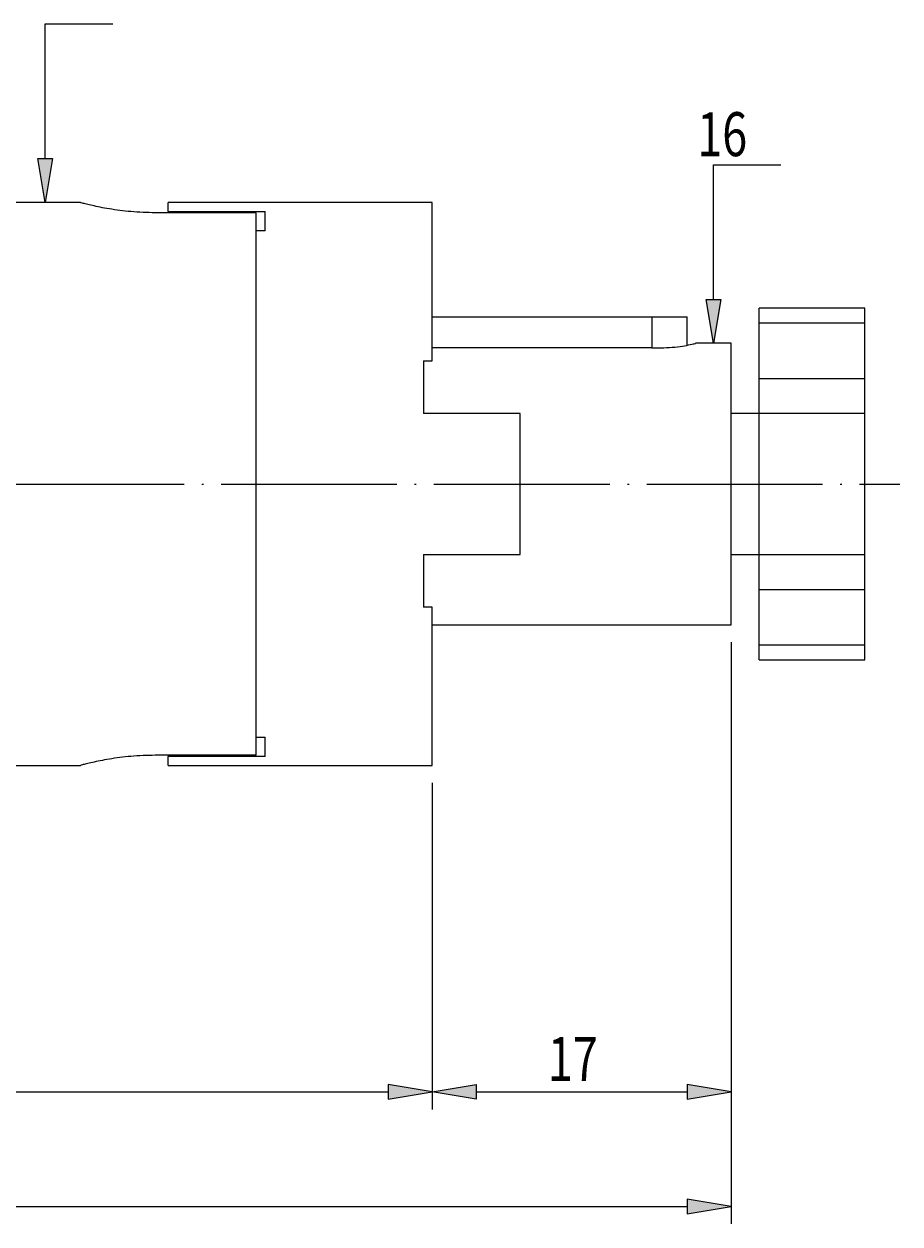
# Model space of a CAD drawing. Units: millimetres. Extents: x 5 to 292, y -203 to -7.
# Drawn here: x 154 to 204, y -112 to -44 of the extents above; entities that cross this region are included whole.
import ezdxf

# ---------------------------------------------------------------- set-up
doc = ezdxf.new("R2010")
doc.units = ezdxf.units.MM
doc.header["$MEASUREMENT"] = 0
doc.linetypes.add('AI-Linetype-0', pattern=[12.003528, 10, -1, 0.003528, -1])
doc.layers.add('Ebene 1', color=7, linetype='Continuous', lineweight=0)

# ---------------------------------------------------------------- blocks, each defined once
blk = doc.blocks.new('Block_0')
at = {"layer": 'Ebene 1', "true_color": 0x6fc7da, "transparency": 33554687}
h = blk.add_hatch(color=133, dxfattribs=at)
h.dxf.hatch_style = 2
h.paths.add_polyline_path([(175.049, -104.436), (175.049, -105.27), (177.549, -104.853)])
at = {"layer": 'Ebene 1', "color": 133, "lineweight": 25, "true_color": 0x6fc7da}
for p, q in [((177.549, -87.288), (177.549, -105.853)), ((130.049, -104.853), (175.049, -104.853))]:
    blk.add_line(p, q, dxfattribs=at)
at = {"layer": 'Ebene 1'}
blk.add_lwpolyline([(175.049, -104.436), (175.049, -105.27), (177.549, -104.853), (177.549, -104.853)], close=True, dxfattribs=at)
blk = doc.blocks.new('Block_1')
at = {"layer": 'Ebene 1', "true_color": 0x6fc7da, "transparency": 33554687}
h = blk.add_hatch(color=133, dxfattribs=at)
h.dxf.hatch_style = 2
h.paths.add_polyline_path([(192.049, -110.948), (192.049, -111.781), (194.549, -111.364)])
at = {"layer": 'Ebene 1', "color": 133, "lineweight": 25, "true_color": 0x6fc7da}
for p, q in [((194.549, -79.288), (194.549, -112.364)), ((105.049, -111.364), (192.049, -111.364))]:
    blk.add_line(p, q, dxfattribs=at)
at = {"layer": 'Ebene 1'}
blk.add_lwpolyline([(192.049, -110.948), (192.049, -111.781), (194.549, -111.364), (194.549, -111.364)], close=True, dxfattribs=at)
blk = doc.blocks.new('Block_2')
at = {"layer": 'Ebene 1', "true_color": 0x6fc7da, "transparency": 33554687}
h = blk.add_hatch(color=133, dxfattribs=at)
h.dxf.hatch_style = 2
h.paths.add_polyline_path([(180.049, -104.436), (180.049, -105.27), (177.549, -104.853)])
h = blk.add_hatch(color=133, dxfattribs=at)
h.dxf.hatch_style = 2
h.paths.add_polyline_path([(192.049, -104.436), (192.049, -105.27), (194.549, -104.853)])
at = {"layer": 'Ebene 1', "color": 133, "lineweight": 25, "true_color": 0x6fc7da}
for p, q in [((194.549, -79.288), (194.549, -105.853)), ((177.549, -87.288), (177.549, -105.853)), ((180.049, -104.853), (192.049, -104.853))]:
    blk.add_line(p, q, dxfattribs=at)
at = {"layer": 'Ebene 1'}
for points in [[(180.049, -104.436), (180.049, -105.27), (177.549, -104.853), (177.549, -104.853)], [(192.049, -104.436), (192.049, -105.27), (194.549, -104.853), (194.549, -104.853)]]:
    blk.add_lwpolyline(points, close=True, dxfattribs=at)
at = {"layer": 'Ebene 1', "insert": (184.129, -104.228), "char_height": 0.2, "attachment_point": 7}
blk.add_mtext('\\C85;\\c3060583;\\FMyriad Pro|b0|i0|c1;\\H2.500000;\\W0.750000;17', dxfattribs=at)
blk = doc.blocks.new('Block_4')
at = {"layer": 'Ebene 1', "insert": (192.624, -51.649), "char_height": 0.2, "attachment_point": 7, "rotation": 0.1}
blk.add_mtext('\\C85;\\c3060583;\\FMyriad Pro|b0|i0|c1;\\H2.500000;\\W0.750000; 16', dxfattribs=at)
blk = doc.blocks.new('Block_6')
at = {"layer": 'Ebene 1', "true_color": 0x010101, "transparency": 33554687}
h = blk.add_hatch(color=18, dxfattribs=at)
h.dxf.hatch_style = 2
h.paths.add_polyline_path([(193.954, -59.788), (193.537, -62.288), (193.12, -59.788)])
at = {"layer": 'Ebene 1', "color": 18, "lineweight": 25, "true_color": 0x010101}
blk.add_lwpolyline([(193.537, -59.788), (193.537, -52.131), (197.376, -52.131)], dxfattribs=at)
at = {"layer": 'Ebene 1'}
blk.add_lwpolyline([(193.954, -59.788), (193.537, -62.288), (193.12, -59.788), (193.12, -59.788)], close=True, dxfattribs=at)
blk = doc.blocks.new('Block_7')
at = {"layer": 'Ebene 1', "true_color": 0x010101, "transparency": 33554687}
h = blk.add_hatch(color=18, dxfattribs=at)
h.dxf.hatch_style = 2
h.paths.add_polyline_path([(155.973, -51.788), (155.556, -54.288), (155.14, -51.788)])
at = {"layer": 'Ebene 1', "color": 18, "lineweight": 25, "true_color": 0x010101}
blk.add_lwpolyline([(155.556, -51.788), (155.556, -44.131), (159.396, -44.131)], dxfattribs=at)
at = {"layer": 'Ebene 1'}
blk.add_lwpolyline([(155.973, -51.788), (155.556, -54.288), (155.14, -51.788), (155.14, -51.788)], close=True, dxfattribs=at)

msp = doc.modelspace()

# ---------------------------------------------------------------- linework, layer by layer
at = {"layer": 'Ebene 1', "color": 250, "lineweight": 25, "true_color": 0x1d1d1b}
for p, q in [((157.564, -54.288), (153.549, -54.288)), ((177.549, -54.288), (162.549, -54.288)), ((162.549, -54.796), (162.549, -54.288)), ((177.549, -63.288), (177.549, -54.288)), ((167.549, -54.863), (161.799, -54.863)), ((162.549, -54.796), (168.049, -54.796)), ((162.549, -54.796), (162.549, -54.863)), ((167.549, -85.714), (167.549, -54.863)), ((168.049, -55.901), (168.049, -54.796)), ((167.549, -84.676), (167.549, -55.901)), ((168.049, -55.901), (167.549, -55.901)), ((202.149, -60.288), (196.149, -60.288)), ((196.149, -61.123), (196.149, -60.288)), ((202.149, -61.123), (202.149, -60.288)), ((177.549, -60.788), (190.049, -60.788)), ((190.049, -60.788), (190.049, -62.542)), ((190.049, -60.788), (192.049, -60.788)), ((192.049, -62.395), (192.049, -60.788)), ((196.149, -61.123), (202.149, -61.123)), ((196.149, -64.288), (196.149, -61.123)), ((202.149, -64.288), (202.149, -61.123)), ((190.049, -62.542), (177.549, -62.542)), ((190.049, -62.542), (190.549, -62.542)), ((194.549, -62.288), (192.525, -62.288)), ((194.549, -70.288), (194.549, -62.288)), ((177.049, -63.288), (177.549, -63.288)), ((177.049, -63.288), (177.049, -66.288)), ((196.149, -64.288), (202.149, -64.288)), ((196.149, -66.288), (196.149, -64.288)), ((202.149, -66.288), (202.149, -64.288)), ((182.549, -66.288), (177.049, -66.288)), ((182.549, -74.288), (182.549, -66.288)), ((196.149, -66.288), (194.549, -66.288)), ((196.149, -74.288), (196.149, -66.288)), ((202.149, -66.288), (196.149, -66.288)), ((202.149, -74.288), (202.149, -66.288)), ((194.549, -78.288), (194.549, -70.288)), ((177.049, -74.288), (182.549, -74.288)), ((177.049, -74.288), (177.049, -77.288)), ((194.549, -74.288), (196.149, -74.288)), ((196.149, -74.288), (202.149, -74.288)), ((196.149, -76.288), (196.149, -74.288)), ((202.149, -76.288), (202.149, -74.288)), ((196.149, -76.288), (202.149, -76.288)), ((196.149, -79.453), (196.149, -76.288)), ((202.149, -79.453), (202.149, -76.288)), ((177.549, -77.288), (177.049, -77.288)), ((177.549, -86.288), (177.549, -77.288)), ((177.549, -78.288), (194.549, -78.288)), ((202.149, -79.453), (196.149, -79.453)), ((196.149, -80.288), (196.149, -79.453)), ((202.149, -80.288), (202.149, -79.453)), ((196.149, -80.288), (202.149, -80.288)), ((167.549, -84.676), (168.049, -84.676)), ((168.049, -85.78), (168.049, -84.676)), ((167.549, -85.714), (161.799, -85.714)), ((162.549, -85.714), (162.549, -85.78)), ((162.549, -86.288), (162.549, -85.78)), ((168.049, -85.78), (162.549, -85.78)), ((153.549, -86.288), (157.564, -86.288)), ((162.549, -86.288), (177.549, -86.288))]:
    msp.add_line(p, q, dxfattribs=at)
at = {"layer": 'Ebene 1', "color": 215, "linetype": 'AI-Linetype-0', "lineweight": 18, "true_color": 0xa6539b}
msp.add_line((105.049, -70.288), (204.149, -70.288), dxfattribs=at)
at = {"layer": 'Ebene 1', "color": 250, "lineweight": 25, "true_color": 0x1d1d1b}
for points, knots in [([(161.799, -54.863), (161.568, -54.86), (161.337, -54.857), (161.11, -54.848), (160.875, -54.838), (160.645, -54.822), (160.421, -54.802), (160.203, -54.782), (159.992, -54.759), (159.79, -54.733), (159.582, -54.706), (159.384, -54.676), (159.198, -54.645), (159.013, -54.615), (158.84, -54.583), (158.681, -54.551), (158.518, -54.519), (158.37, -54.487), (158.238, -54.457), (158.108, -54.428), (157.994, -54.401), (157.9, -54.378), (157.803, -54.354), (157.727, -54.335), (157.667, -54.319), (157.609, -54.304), (157.567, -54.293), (157.56, -54.291), (157.557, -54.29), (157.56, -54.291), (157.564, -54.292)], [0, 0, 0, 0, 1, 1, 1, 2, 2, 2, 3, 3, 3, 4, 4, 4, 5, 5, 5, 6, 6, 6, 7, 7, 7, 8, 8, 8, 9, 9, 9, 10, 10, 10, 10]), ([(190.549, -62.542), (190.77, -62.537), (190.991, -62.531), (191.199, -62.515), (191.407, -62.499), (191.604, -62.473), (191.776, -62.446), (191.951, -62.418), (192.102, -62.389), (192.227, -62.363), (192.353, -62.336), (192.453, -62.312), (192.494, -62.302), (192.523, -62.295), (192.524, -62.295), (192.525, -62.294)], [0, 0, 0, 0, 1, 1, 1, 2, 2, 2, 3, 3, 3, 4, 4, 4, 5, 5, 5, 5]), ([(161.799, -85.714), (161.568, -85.717), (161.337, -85.72), (161.11, -85.729), (160.875, -85.739), (160.645, -85.755), (160.421, -85.775), (160.203, -85.795), (159.992, -85.818), (159.79, -85.844), (159.582, -85.871), (159.384, -85.9), (159.198, -85.931), (159.013, -85.962), (158.84, -85.994), (158.681, -86.025), (158.518, -86.058), (158.37, -86.09), (158.238, -86.119), (158.108, -86.148), (157.994, -86.176), (157.9, -86.199), (157.803, -86.222), (157.727, -86.242), (157.667, -86.257), (157.609, -86.272), (157.567, -86.284), (157.56, -86.285), (157.557, -86.286), (157.56, -86.285), (157.564, -86.284)], [0, 0, 0, 0, 1, 1, 1, 2, 2, 2, 3, 3, 3, 4, 4, 4, 5, 5, 5, 6, 6, 6, 7, 7, 7, 8, 8, 8, 9, 9, 9, 10, 10, 10, 10])]:
    msp.add_open_spline(points, degree=3, knots=knots, dxfattribs=at)

# ---------------------------------------------------------------- block references
at = {"layer": 'Ebene 1'}
for name in ['Block_7', 'Block_4', 'Block_6', 'Block_1', 'Block_2', 'Block_0']:
    msp.add_blockref(name, (0, 0), dxfattribs=at)

doc.saveas('drawing.dxf')
